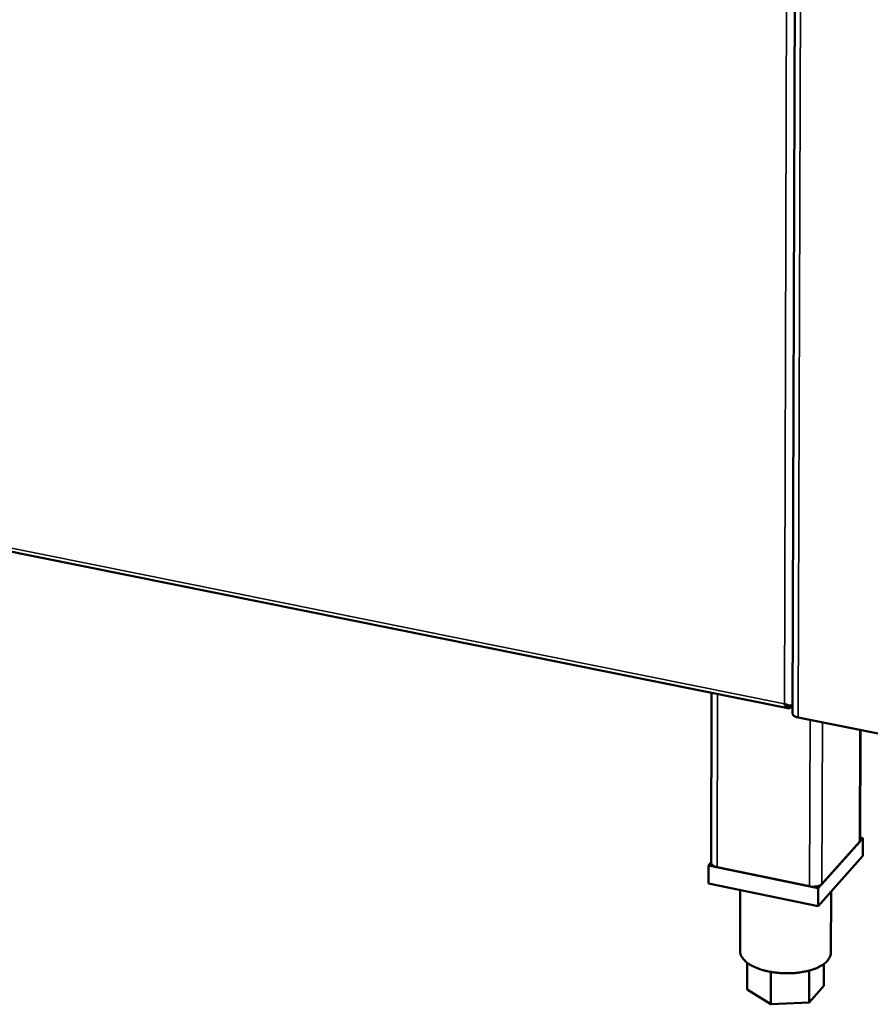
# Model space of a CAD drawing. Units: millimetres. Extents: x 65 to 5840, y 100 to 4100.
# Drawn here: x 5352 to 5483, y 3018 to 3169 of the extents above; entities that cross this region are included whole.
import ezdxf

# ---------------------------------------------------------------- set-up
doc = ezdxf.new("R2010")
doc.units = ezdxf.units.MM
doc.header["$LTSCALE"] = 20
doc.layers.add('Visible (ISO)', color=7, linetype='Continuous', lineweight=50)
doc.layers.add('Visible Narrow (ISO)', color=7, linetype='Continuous', lineweight=35)

msp = doc.modelspace()

# ---------------------------------------------------------------- linework, layer by layer
at = {"layer": 'Visible (ISO)'}
for p, q in [((5472.12, 3410.58), (5471.06, 3062.36)), ((5022.37, 3153.38), (5470.35, 3063.18)), ((5458.57, 3039.41), (5458.61, 3065.54)), ((5470.7, 3063.6), (5470.7, 3063.24)), ((5471.02, 3063.59), (5470.7, 3063.24)), ((5492.61, 3057.6), (5471.92, 3061.77)), ((5481.42, 3042.88), (5481.5, 3059.84)), ((5475.01, 3035.56), (5481.86, 3043.25)), ((5481.86, 3043.25), (5481.43, 3043.34)), ((5481.86, 3043.25), (5481.85, 3040.5)), ((5481.32, 3042.64), (5475.57, 3036.18)), ((5481.42, 3042.88), (5481.32, 3042.64)), ((5481.85, 3040.5), (5475, 3032.79)), ((5458.57, 3039.54), (5458.12, 3039.05)), ((5458.12, 3039.05), (5475.01, 3035.56)), ((5458.12, 3039.05), (5458.12, 3036.29)), ((5473.66, 3035.84), (5459.47, 3038.77)), ((5475, 3032.79), (5458.12, 3036.29)), ((5475.01, 3035.56), (5475, 3032.79)), ((5463.03, 3035.28), (5463.01, 3025.88)), ((5476.97, 3035), (5476.93, 3025.63)), ((5464.08, 3024.12), (5464.07, 3020.01)), ((5475.85, 3023.9), (5475.84, 3020.56)), ((5467.71, 3022.7), (5467.7, 3017.73)), ((5473.61, 3022.91), (5473.6, 3018)), ((5475.84, 3020.56), (5473.6, 3018)), ((5467.7, 3017.73), (5464.07, 3020.01)), ((5473.6, 3018), (5467.7, 3017.73))]:
    msp.add_line(p, q, dxfattribs=at)
at = {"layer": 'Visible (ISO)', "flags": 128}
for points in [[(5471.92, 3061.77, -0.04212), (5471.66, 3061.83, -0.053148), (5471.47, 3061.91, -0.021537), (5471.27, 3062.04, -0.039623), (5471.17, 3062.12, -0.099485), (5471.11, 3062.2, -0.057872), (5471.06, 3062.36)], [(5459.47, 3038.77, -0.042622), (5459.2, 3038.84, -0.053903), (5459, 3038.93, -0.021841), (5458.79, 3039.06, -0.039415), (5458.68, 3039.15, -0.098918), (5458.62, 3039.24, -0.05802), (5458.57, 3039.41)], [(5475.57, 3036.18, -0.034112), (5475.37, 3036.02, -0.061826), (5475.25, 3035.96, -0.016576), (5474.94, 3035.86, -0.031492), (5474.78, 3035.82, -0.021256), (5474.63, 3035.8, -0.007914), (5474.22, 3035.78, -0.038147), (5474.01, 3035.78, -0.023083), (5473.66, 3035.84)], [(5476.93, 3025.63, -0.041965), (5476.89, 3025.25, -0.068294), (5476.81, 3025.03, -0.02014), (5476.59, 3024.64, -0.040934), (5476.46, 3024.46, -0.027536), (5476.17, 3024.16, -0.030598), (5475.89, 3023.93, -0.020052), (5475.49, 3023.67, -0.022733), (5475.11, 3023.46, -0.015668), (5474.62, 3023.24, -0.017555), (5474.16, 3023.07, -0.013089), (5473.59, 3022.9, -0.014297), (5473.07, 3022.78, -0.0116), (5472.45, 3022.66, -0.012309), (5471.87, 3022.58, -0.010855), (5471.23, 3022.52, -0.011189), (5470.6, 3022.49, -0.010704), (5469.96, 3022.49, -0.01072), (5469.32, 3022.51, -0.011117), (5468.69, 3022.57, -0.010817), (5468.05, 3022.65, -0.012167), (5467.47, 3022.75, -0.0115), (5466.86, 3022.89, -0.014057), (5466.33, 3023.03, -0.012906), (5465.77, 3023.22, -0.017167), (5465.31, 3023.41, -0.015356), (5464.82, 3023.65, -0.022121), (5464.45, 3023.86, -0.019517), (5464.05, 3024.14, -0.029698), (5463.76, 3024.39, -0.02663), (5463.48, 3024.69, -0.039877), (5463.35, 3024.87, -0.019427), (5463.13, 3025.28, -0.067241), (5463.05, 3025.5, -0.040964), (5463.01, 3025.88)]]:
    msp.add_lwpolyline(points, format="xyb", dxfattribs=at)
at = {"layer": 'Visible (ISO)'}
for points, knots in [([(5470.88, 3063.59), (5470.69, 3063.59), (5470.45, 3063.63), (5470.21, 3063.7), (5470.07, 3063.74), (5469.93, 3063.8), (5469.8, 3063.87)], [-0.684123, -0.684123, -0.684123, -0.684123, -0.2469362, -0.2469362, -0.2469362, 0, 0, 0, 0]), ([(5470.35, 3063.18), (5470.2, 3063.21), (5470.06, 3063.33), (5469.96, 3063.51), (5469.9, 3063.61), (5469.84, 3063.73), (5469.8, 3063.87)], [-0.684123, -0.684123, -0.684123, -0.684123, -0.2469362, -0.2469362, -0.2469362, 0, 0, 0, 0]), ([(5470.26, 3063.69), (5470.36, 3063.62), (5470.47, 3063.59), (5470.58, 3063.61), (5470.59, 3063.61), (5470.6, 3063.61), (5470.61, 3063.61)], [0.462199, 0.462199, 0.462199, 0.462199, 0.8598922, 0.8598922, 0.8598922, 0.8948, 0.8948, 0.8948, 0.8948])]:
    msp.add_open_spline(points, degree=3, knots=knots, dxfattribs=at)
for points in [[(5470.7, 3063.24), (5470.58, 3063.17), (5470.46, 3063.15), (5470.35, 3063.18)], [(5471.07, 3063.59), (5471.01, 3063.59), (5470.95, 3063.59), (5470.88, 3063.59)]]:
    msp.add_open_spline(points, degree=3, dxfattribs=at)
at = {"layer": 'Visible Narrow (ISO)'}
for p, q in [((5469.8, 3063.87), (5470.8, 3410.75)), ((5471.92, 3061.77), (5473.01, 3410.46)), ((5022.33, 3153.92), (5469.8, 3063.87)), ((5459.51, 3065.36), (5459.47, 3038.77)), ((5473.74, 3061.4), (5473.66, 3035.84)), ((5475.66, 3061.02), (5475.57, 3036.18)), ((5481.39, 3059.86), (5481.32, 3042.64))]:
    msp.add_line(p, q, dxfattribs=at)
msp.add_open_spline([(5470.14, 3063.73), (5470.14, 3063.71), (5470.15, 3063.7), (5470.2, 3063.6), (5470.24, 3063.52), (5470.3, 3063.34), (5470.33, 3063.26), (5470.35, 3063.18)], degree=3, knots=[-0.1046496, -0.1046496, -0.1046496, -0.1046496, -0.0987772, -0.0987772, -0.046743, -0.046743, 0, 0, 0, 0], dxfattribs=at)

doc.saveas('drawing.dxf')
